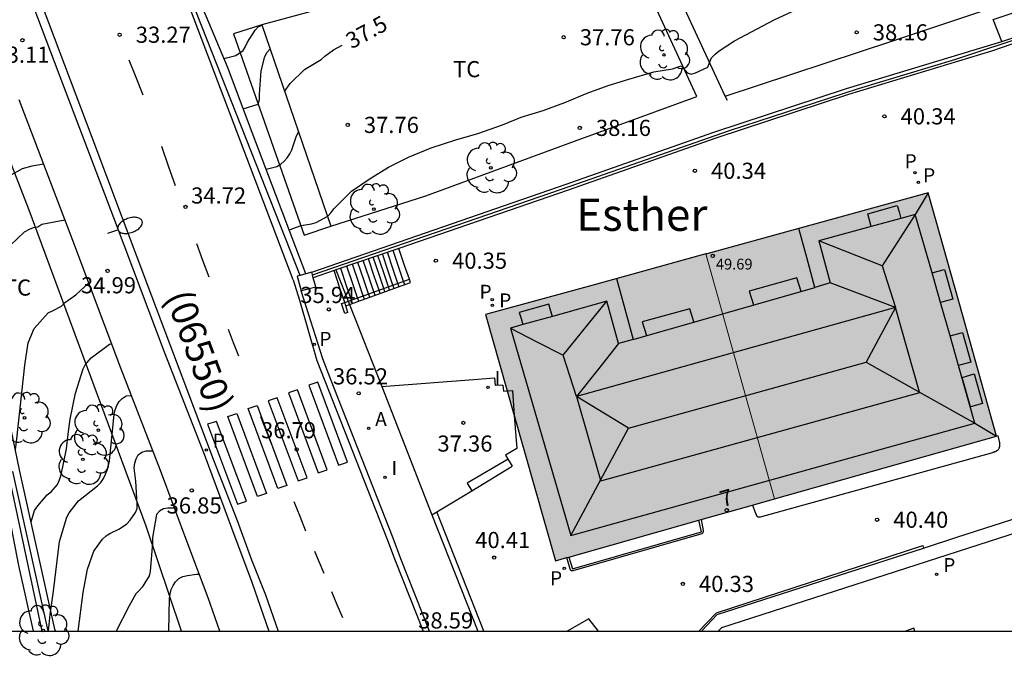
# Model space of a CAD drawing. Units: metres. Extents: x 584144 to 584496, y 4796789 to 4797041.
# Drawn here: x 584315 to 584361, y 4796789 to 4796818 of the extents above; entities that cross this region are included whole.
import ezdxf
from ezdxf.enums import TextEntityAlignment as Align

# ---------------------------------------------------------------- set-up
doc = ezdxf.new("R2010")
doc.units = ezdxf.units.M
doc.linetypes.add('TRAZOS_NORMALES', pattern=[0.75, 0.5, -0.25])
for name, color, linetype in [('010106', 9, 'Continuous'), ('020104', 34, 'Continuous'), ('020204', 9, 'Continuous'), ('020307', 24, 'Continuous'), ('020308', 9, 'Continuous'), ('060108', 9, 'Continuous'), ('060113', 4, 'Continuous'), ('060117', 9, 'Continuous'), ('060130', 9, 'Continuous'), ('060134', 9, 'Continuous'), ('060141', 9, 'Continuous'), ('060142', 4, 'Continuous'), ('060144', 9, 'Continuous'), ('070104', 3, 'Continuous'), ('070105', 6, 'Continuous'), ('070106', 6, 'Continuous'), ('070108', 9, 'VALLA'), ('070110', 9, 'Continuous'), ('080107', 9, 'Continuous'), ('080109', 9, 'Continuous'), ('080110', 9, 'Continuous'), ('080135', 9, 'TRAZOS_NORMALES'), ('080201', 9, 'Continuous'), ('080202', 9, 'Continuous'), ('080302', 9, 'Continuous'), ('080303', 9, 'Continuous'), ('080304', 9, 'Continuous'), ('080308', 9, 'Continuous'), ('100105', 3, 'Continuous'), ('100107', 3, 'Continuous'), ('100116', 71, 'Continuous'), ('100202', 3, 'Continuous'), ('100301', 7, 'Continuous'), ('200205', 4, 'Continuous'), ('200305', 4, 'Continuous'), ('210201', 9, 'Continuous'), ('210205', 4, 'Continuous'), ('210301', 9, 'Continuous'), ('210305', 4, 'Continuous'), ('230104', 1, 'Continuous'), ('250202', 9, 'Continuous'), ('260101', 9, 'Continuous'), ('270204', 9, 'Continuous'), ('270304', 9, 'Continuous'), ('990501', 21, 'Continuous')]:
    doc.layers.add(name, color=color, linetype=linetype)
for name, color, linetype, lineweight in [('020105', 24, 'Continuous', 30), ('080111', 7, 'Continuous', 30), ('080117', 7, 'Continuous', 20)]:
    doc.layers.add(name, color=color, linetype=linetype, lineweight=lineweight)
doc.styles.add('ARIAL', font='ARIAL.TTF', dxfattribs={"height": 1})
doc.styles.add('ARIALI', font='ARIALI.TTF', dxfattribs={"height": 1})
doc.styles.add('ROMANS', font='romans__.ttf', dxfattribs={"height": 1})
doc.styles.get("Standard").update_dxf_attribs({"font": 'txt.shx'})
doc.linetypes.add('VALLA', pattern='A,1,[200,DONOSTI.shx,S=0.1,R=0,X=0,Y=0],1', length=2)

# ---------------------------------------------------------------- blocks, each defined once
blk = doc.blocks.new('PUNTO')
blk.add_circle((0, 0), 0.075)
at = {"layer": '080201'}
blk.add_attdef('NPUNTO', (3018670.602, 23971172.45, 141.256), '', height=0.75, rotation=359.806, dxfattribs=at)
blk = doc.blocks.new('COTAPU')
blk.add_circle((0, 0), 0.075)
blk = doc.blocks.new('BloquePortal')
blk.add_circle((0, 0), 0.075)
at = {"flags": 5}
blk.add_attdef('INDICE', text='', height=0.75, dxfattribs=at).set_placement((0, 0), align=Align.MIDDLE_CENTER)
blk = doc.blocks.new('ARBOL')
blk.add_circle((0, 0), 0.0587)
for centre, radius, start, end in [((-0.28, 0.855), 0.3, 359.2878, 173.6078), ((0.097, 0.97), 0.21, 23.1565, 160.4665), ((0.438, 0.881), 0.24, 301.578, 139.328), ((-0.564, 0.381), 0.532, 92.28, 254.58), ((0.656, 0.288), 0.443, 319.8556, 114.7656), ((-0.091, 0.321), 0.12, 119.14, 310.56), ((0.819, -0.249), 0.383, 235.5275, 62.0275), ((-0.556, -0.339), 0.555, 142.64, 266.54), ((-0.039, -0.384), 0.21, 189.64, 323.88), ((0.299, -0.624), 0.532, 224.67, 0.24), ((-0.301, -0.676), 0.45, 213.78, 295.32)]:
    blk.add_arc(centre, radius, start, end)
blk = doc.blocks.new('PLUVI3')
blk.add_circle((0, 0), 0.055)
blk = doc.blocks.new('REIND')
blk.add_circle((0, 0), 0.055)
blk = doc.blocks.new('ABAS')
blk.add_circle((0, 0), 0.055)
blk = doc.blocks.new('PLUVI1')
blk.add_circle((0, 0), 0.055)
blk = doc.blocks.new('FAREDI')
blk.add_line((0, 0), (0.5, 0))
blk.add_lwpolyline([(0.5, 0, 0.159986), (0.538, -0.117, 0.106322), (0.675, -0.238, 0.071006), (0.858, -0.309, 0.057309), (1.099, -0.337, 0.057309), (1.339, -0.309, 0.071006), (1.522, -0.238, 0.106322), (1.659, -0.117, 0.159986), (1.697, 0, 0.159986), (1.659, 0.117, 0.106322), (1.522, 0.238, 0.071006), (1.339, 0.309, 0.057309), (1.099, 0.337, 0.057309), (0.858, 0.309, 0.071006), (0.675, 0.238, 0.106322), (0.538, 0.117, 0.159986)], format="xyb", close=True)

msp = doc.modelspace()

# ---------------------------------------------------------------- hatches: boundary and pattern name
at = {"layer": '990501'}
for points in [[(584358.941, 4796804.818), (584357.35, 4796810.467), (584347.072, 4796807.636), (584347.018, 4796807.621), (584348.62, 4796801.936), (584350.22, 4796796.252), (584355.376, 4796797.71), (584360.532, 4796799.168)], [(584348.62, 4796801.936), (584347.018, 4796807.621), (584341.906, 4796806.212), (584336.793, 4796804.804), (584340.047, 4796793.376), (584350.22, 4796796.252)]]:
    msp.add_hatch(color=256, dxfattribs=at).paths.add_polyline_path(points)

# ---------------------------------------------------------------- linework, layer by layer
at = {"layer": '010106', "flags": 128}
msp.add_lwpolyline([(584144.159, 4796790.113), (584494.149, 4796790.106), (584494.155, 4797040.098), (584144.165, 4797040.106)], close=True, dxfattribs=at)
at = {"layer": '020104', "flags": 128}
for points, elevation in [([(584327.675, 4796808.72), (584327.841, 4796808.802), (584328.221, 4796808.95), (584328.713, 4796809.024), (584328.915, 4796809.09), (584329.469, 4796809.374), (584329.615, 4796809.544), (584329.739, 4796809.719), (584330.571, 4796810.545), (584331.429, 4796811.121), (584332.277, 4796811.657), (584333.213, 4796812.113), (584334.271, 4796812.549), (584335.407, 4796812.929), (584336.433, 4796813.211), (584337.581, 4796813.625), (584338.445, 4796813.967), (584339.469, 4796814.281), (584340.471, 4796814.649), (584341.519, 4796815.087), (584342.481, 4796815.443), (584343.441, 4796815.745), (584344.611, 4796816.079), (584345.483, 4796816.225), (584345.885, 4796816.363), (584346.151, 4796816.029), (584346.345, 4796815.975), (584346.545, 4796816.037), (584347.125, 4796816.299), (584347.193, 4796816.513), (584347.287, 4796816.731), (584347.453, 4796816.903), (584347.643, 4796817.057), (584348.355, 4796817.519), (584350.205, 4796818.497), (584351.239, 4796818.969)], 38), ([(584324.634, 4796816.698), (584325.194, 4796816.837), (584325.532, 4796817.071), (584325.646, 4796817.259), (584325.74, 4796817.463), (584326.09, 4796818.017), (584326.234, 4796818.169), (584326.402, 4796818.244)], 36.5), ([(584325.536, 4796814.357), (584326.232, 4796814.583), (584326.296, 4796814.791), (584326.296, 4796815.035), (584326.368, 4796816.133), (584326.534, 4796816.789), (584326.648, 4796816.989), (584326.781, 4796817.14)], 37), ([(584312.232, 4796807.522), (584312.262, 4796808.004), (584312.4, 4796809.188), (584312.466, 4796809.422), (584312.554, 4796809.638), (584312.672, 4796809.842), (584313.088, 4796810.374), (584315.282, 4796811.592), (584315.722, 4796811.718), (584316.258, 4796811.8)], 34), ([(584313.698, 4796803.04), (584313.8, 4796803.976), (584313.884, 4796805.154), (584314.022, 4796806.212), (584314.288, 4796807.258), (584314.716, 4796808.032), (584315.38, 4796808.656), (584315.598, 4796808.778), (584315.784, 4796808.856), (584315.986, 4796808.882), (584316.174, 4796809.002), (584317.248, 4796809.206)], 34.5), ([(584315.681, 4796795.19), (584315.845, 4796795.712), (584315.999, 4796795.93), (584316.433, 4796796.44), (584316.607, 4796796.584), (584316.903, 4796796.916), (584316.999, 4796797.13), (584317.075, 4796797.374), (584317.319, 4796798.568), (584317.397, 4796799.248), (584317.501, 4796799.952), (584317.735, 4796801.154), (584318.093, 4796802.286), (584318.199, 4796802.468), (584318.473, 4796802.8), (584319.321, 4796803.44), (584319.425, 4796803.443)], 35.5), ([(584316.488, 4796790.109), (584316.563, 4796790.878), (584316.717, 4796791.972), (584317.001, 4796794.276), (584317.333, 4796795.396), (584317.451, 4796795.608), (584317.889, 4796796.162), (584318.759, 4796796.862), (584318.915, 4796797.014), (584319.043, 4796797.2), (584319.143, 4796797.392), (584319.215, 4796797.588), (584319.329, 4796798.006), (584319.537, 4796800.18), (584319.581, 4796800.382), (584319.659, 4796800.582), (584319.775, 4796800.77), (584319.917, 4796800.912), (584320.095, 4796801.038), (584320.339, 4796801.058)], 36), ([(584317.859, 4796790.109), (584318.091, 4796791.902), (584318.305, 4796792.992), (584318.599, 4796793.826), (584319.003, 4796794.376), (584319.171, 4796794.528), (584319.343, 4796794.638), (584319.781, 4796794.864), (584320.133, 4796795.09), (584320.281, 4796795.256), (584320.527, 4796795.624), (584320.601, 4796795.81), (584320.601, 4796796.028), (584320.539, 4796797.07), (584320.469, 4796797.696), (584320.491, 4796797.914), (584320.555, 4796798.114), (584320.655, 4796798.29), (584320.819, 4796798.426), (584321.029, 4796798.482), (584321.34, 4796798.482)], 36.5), ([(584322.342, 4796795.826), (584322.033, 4796795.826), (584321.833, 4796795.788), (584321.651, 4796795.686), (584321.501, 4796795.522), (584321.327, 4796794.45), (584321.321, 4796794.212), (584321.205, 4796792.878), (584321.163, 4796792.674), (584320.833, 4796792.154), (584320.705, 4796791.998), (584320.545, 4796791.838), (584320.229, 4796791.288), (584319.632, 4796790.109)], 37)]:
    msp.add_lwpolyline(points, dxfattribs=dict(at, elevation=elevation))
at = {"layer": '020105', "flags": 128}
for points, elevation in [([(584327.456, 4796815.172), (584327.721, 4796815.541), (584328.377, 4796816.185), (584329.159, 4796816.653), (584329.325, 4796816.809), (584329.735, 4796817.103), (584330.123, 4796817.31)], 37.5), ([(584326.594, 4796811.567), (584327.097, 4796811.689), (584327.279, 4796811.785), (584327.437, 4796811.935), (584327.575, 4796812.093), (584327.699, 4796812.271), (584327.795, 4796812.459), (584327.997, 4796813.061), (584328.102, 4796813.29)], 37.5), ([(584314.952, 4796798.527), (584315.019, 4796799.04), (584315.392, 4796802.452), (584315.544, 4796803.494), (584315.826, 4796804.154), (584316.47, 4796804.886), (584316.712, 4796804.992), (584317.09, 4796805.204), (584317.238, 4796805.354), (584317.76, 4796805.73), (584318.354, 4796806.285)], 35), ([(584322.081, 4796790.109), (584322.105, 4796791.622), (584322.137, 4796791.842), (584322.193, 4796792.05), (584322.277, 4796792.232), (584322.387, 4796792.406), (584322.545, 4796792.56), (584322.733, 4796792.65), (584322.939, 4796792.7), (584323.369, 4796792.752), (584323.492, 4796792.752)], 37.5)]:
    msp.add_lwpolyline(points, dxfattribs=dict(at, elevation=elevation))
at = {"layer": '060108'}
for points in [[(584310.201, 4796833.823, 30.185), (584317.138, 4796815.54, 33.471), (584319.635, 4796808.996, 34.587), (584321.868, 4796803.074, 35.701), (584323.714, 4796798.322, 36.523), (584324.984, 4796794.904, 37.155), (584325.936, 4796792.378, 37.617), (584326.729, 4796790.109, 37.991)], [(584334.191, 4796790.109, 38.431), (584332.855, 4796793.473, 37.888), (584332.504, 4796794.43, 37.607), (584329.588, 4796801.821, 36.315), (584329.227, 4796802.76, 36.258), (584328.231, 4796805.914, 41.6)]]:
    msp.add_polyline3d(points, dxfattribs=at)
at = {"layer": '060113'}
for points in [[(584312.181, 4796829.611, 30.813), (584316.493, 4796818.366, 32.941), (584318.501, 4796813.042, 33.853), (584321.274, 4796805.68, 35.143), (584324.14, 4796798.096, 36.601), (584325.252, 4796795.24, 37.043), (584325.924, 4796793.424, 37.391), (584326.574, 4796791.8, 37.661), (584327.164, 4796790.109, 37.963)], [(584327.856, 4796806.417, 35.306), (584318.99, 4796829.752, 30.978)], [(584327.856, 4796806.417, 35.306), (584328.153, 4796805.482, 35.486)], [(584328.153, 4796805.482, 35.486), (584328.959, 4796802.669, 36.243), (584329.32, 4796801.73, 36.3), (584332.236, 4796794.34, 37.592), (584332.587, 4796793.383, 37.873), (584333.887, 4796790.109, 38.402)], [(584346.705, 4796790.109, 40.243), (584347.075, 4796790.495, 40.287), (584347.519, 4796790.966, 40.332), (584357.104, 4796794.086, 40.418), (584357.141, 4796793.968, 40.418)]]:
    msp.add_polyline3d(points, dxfattribs=at)
at = {"layer": '060117'}
for points in [[(584333.251, 4796806.445, 40.352), (584333.033, 4796807.087, 40.352), (584332.763, 4796807.883, 40.352)], [(584330.252, 4796805.374, 38.268), (584330.028, 4796806.034, 38.268), (584329.752, 4796806.849, 38.268)], [(584333.303, 4796806.29, 40.352), (584333.251, 4796806.445, 40.352)], [(584330.305, 4796805.218, 38.268), (584330.252, 4796805.374, 38.268)], [(584330.401, 4796804.908, 38.058), (584330.257, 4796804.864, 38.058)]]:
    msp.add_polyline3d(points, dxfattribs=at)
at = {"layer": '060130'}
msp.add_polyline3d([(584331.972, 4796801.463, 36.594), (584334.297, 4796795.506, 37.576)], dxfattribs=at)
at = {"layer": '060134'}
msp.add_polyline3d([(584324.445, 4796790.109, 37.954), (584323.905, 4796791.655, 37.7), (584322.96, 4796794.163, 37.242), (584321.694, 4796797.57, 36.611), (584319.85, 4796802.317, 35.79), (584317.615, 4796808.245, 34.675), (584315.119, 4796814.785, 33.56)], dxfattribs=at)
at = {"layer": '060141'}
for points in [[(584332.064, 4796806.021, 39.474), (584331.844, 4796806.67, 39.474), (584331.572, 4796807.474, 39.474)], [(584332.283, 4796806.099, 39.664), (584332.063, 4796806.747, 39.664), (584331.791, 4796807.55, 39.664)], [(584332.491, 4796806.173, 39.79), (584332.272, 4796806.82, 39.79), (584332, 4796807.621, 39.79)], [(584332.722, 4796806.256, 39.946), (584332.503, 4796806.901, 39.946), (584332.232, 4796807.701, 39.946)], [(584332.986, 4796806.35, 40.138), (584332.768, 4796806.993, 40.138), (584332.497, 4796807.791, 40.138)], [(584330.844, 4796805.585, 38.57), (584330.622, 4796806.241, 38.57), (584330.347, 4796807.053, 38.57)], [(584331.112, 4796805.681, 38.778), (584330.89, 4796806.336, 38.778), (584330.615, 4796807.146, 38.778)], [(584331.361, 4796805.77, 38.952), (584331.139, 4796806.423, 38.952), (584330.865, 4796807.232, 38.952)], [(584331.607, 4796805.858, 39.074), (584331.386, 4796806.51, 39.074), (584331.113, 4796807.317, 39.074)], [(584331.842, 4796805.942, 39.216), (584331.622, 4796806.593, 39.216), (584331.349, 4796807.398, 39.216)], [(584330.56, 4796805.484, 38.458), (584330.336, 4796806.142, 38.458), (584330.061, 4796806.955, 38.458)], [(584332.335, 4796805.944, 39.664), (584332.283, 4796806.099, 39.664)], [(584332.543, 4796806.019, 39.79), (584332.491, 4796806.173, 39.79)], [(584332.774, 4796806.101, 39.946), (584332.722, 4796806.256, 39.946)], [(584333.038, 4796806.195, 40.138), (584332.986, 4796806.35, 40.138)], [(584331.164, 4796805.526, 38.778), (584331.112, 4796805.681, 38.778)], [(584331.413, 4796805.615, 38.952), (584331.361, 4796805.77, 38.952)], [(584331.66, 4796805.703, 39.074), (584331.607, 4796805.858, 39.074)], [(584331.894, 4796805.787, 39.216), (584331.842, 4796805.942, 39.216)], [(584332.116, 4796805.866, 39.474), (584332.064, 4796806.021, 39.474)], [(584330.612, 4796805.329, 38.458), (584330.56, 4796805.484, 38.458)], [(584330.897, 4796805.43, 38.57), (584330.844, 4796805.585, 38.57)]]:
    msp.add_polyline3d(points, dxfattribs=at)
at = {"layer": '060142'}
msp.add_polyline3d([(584316.194, 4796790.109, 30.857), (584314.625, 4796797.466, 30.874), (584314.815, 4796797.525, 30.857)], dxfattribs=at)
at = {"layer": '060144'}
for points in [[(584330.252, 4796805.374, 41.181), (584333.251, 4796806.445, 40.33)], [(584330.257, 4796804.864, 41.224), (584330.103, 4796805.321, 41.224), (584330.252, 4796805.374, 41.181)]]:
    msp.add_polyline3d(points, dxfattribs=at)
at = {"layer": '070104'}
for points in [[(584347.927, 4796814.954, 38.197), (584355.715, 4796817.525, 38.198), (584364.484, 4796820.456, 38.18)], [(584326.398, 4796818.257, 36.58), (584325.088, 4796817.841, 36.37), (584328.361, 4796808.5, 38.08), (584329.605, 4796808.91, 38.1)], [(584329.605, 4796808.91, 38.1), (584334.019, 4796810.329, 38.262), (584340.919, 4796812.855, 38.286), (584346.611, 4796814.935, 38.164)], [(584311.659, 4796807.045, 33.809), (584312.149, 4796805.434, 34.085), (584313.069, 4796802.038, 34.391), (584313.797, 4796798.734, 34.785), (584314.38, 4796796.352, 35.041), (584314.748, 4796794.922, 35.373), (584315.102, 4796793.156, 35.483), (584315.776, 4796790.109, 35.74)]]:
    msp.add_polyline3d(points, dxfattribs=at)
at = {"layer": '070105'}
for points in [[(584328.183, 4796806.625, 35.306), (584323.167, 4796819.336, 33.056), (584319.627, 4796829.056, 31.3), (584319.604, 4796829.12, 31.288)], [(584328.443, 4796806.696, 38.817), (584325.949, 4796813.265, 37.754), (584324.796, 4796816.309, 37.21), (584323.318, 4796819.853, 36.46), (584321.87, 4796823.683, 35.72), (584320.576, 4796827.154, 35.112)], [(584347.927, 4796814.954, 38.369), (584344.169, 4796823.039, 37.56), (584360.191, 4796827.518, 37.508), (584364.484, 4796820.456, 38.235)], [(584346.611, 4796814.935, 38.224), (584342.993, 4796822.767, 37.466), (584326.398, 4796818.257, 37.326)], [(584326.398, 4796818.257, 37.326), (584329.605, 4796808.91, 37.982)], [(584363.076, 4796818.087, 40.399), (584362.182, 4796817.691, 40.398), (584360.296, 4796817.035, 40.395), (584353.647, 4796815.025, 40.384), (584347.487, 4796812.999, 40.386), (584340.629, 4796810.585, 40.43), (584332.763, 4796807.883, 40.399)], [(584360.776, 4796817.481, 40.418), (584362.003, 4796817.89, 38.774), (584362.897, 4796818.286, 38.775)], [(584328.721, 4796806.772, 40.416), (584340.534, 4796810.857, 40.462), (584347.394, 4796813.272, 40.418), (584353.56, 4796815.3, 40.416), (584360.776, 4796817.481, 40.418)], [(584316.806, 4796790.109, 30.76), (584316.786, 4796790.2, 30.759), (584315.148, 4796797.595, 30.857), (584314.548, 4796800.442, 32.294), (584310.934, 4796811.493, 32.3), (584309.184, 4796817, 32.302)], [(584348.025, 4796814.743, 38.39), (584347.927, 4796814.954, 38.369)], [(584332.763, 4796807.883, 40.399), (584329.842, 4796806.88, 40.388)], [(584329.752, 4796806.849, 40.388), (584328.79, 4796806.519, 40.384)], [(584329.842, 4796806.88, 40.388), (584329.752, 4796806.849, 40.388)], [(584329.842, 4796806.88, 35.716), (584330.472, 4796805.278, 35.976)], [(584330.472, 4796805.278, 41.174), (584333.303, 4796806.29, 40.37)], [(584330.297, 4796805.216, 41.224), (584330.305, 4796805.218, 41.222)], [(584330.401, 4796804.908, 41.224), (584330.297, 4796805.216, 41.224)], [(584330.305, 4796805.218, 41.222), (584330.472, 4796805.278, 41.174)], [(584330.472, 4796805.278, 35.976), (584331.972, 4796801.463, 36.594)], [(584331.972, 4796801.463, 36.594), (584336.435, 4796801.816, 37.464), (584337.203, 4796801.873, 37.464)], [(584337.203, 4796801.873, 37.464), (584337.231, 4796801.509, 37.403)], [(584337.595, 4796801.538, 37.464), (584337.231, 4796801.509, 37.403)], [(584337.595, 4796801.538, 37.464), (584337.618, 4796801.253, 37.417)], [(584337.618, 4796801.253, 37.417), (584337.8, 4796801.267, 37.417)], [(584337.8, 4796801.267, 37.417), (584338.036, 4796801.284, 37.417)], [(584338.036, 4796801.284, 37.417), (584338.124, 4796800.129, 37.417)], [(584338.124, 4796800.129, 37.417), (584338.241, 4796798.592, 37.417)], [(584376.015, 4796799.373, 43.717), (584373.486, 4796798.556, 44.065), (584360.619, 4796794.412, 44.118), (584347.753, 4796790.269, 44.171), (584347.677, 4796790.189, 44.129), (584347.6, 4796790.109, 44.086)], [(584357.141, 4796793.968, 44.125), (584358.691, 4796794.467, 44.118), (584369.825, 4796798.053, 44.065), (584372.268, 4796798.871, 42.712)], [(584338.241, 4796798.592, 37.417), (584337.725, 4796798.286, 37.424)], [(584337.725, 4796798.286, 37.424), (584338.026, 4796797.772, 37.308)], [(584314.815, 4796797.525, 30.857), (584316.454, 4796790.126, 30.759), (584316.458, 4796790.109, 30.759)], [(584336.149, 4796796.631, 37.443), (584338.026, 4796797.772, 37.308)], [(584334.522, 4796795.642, 37.56), (584336.149, 4796796.631, 37.443)], [(584334.297, 4796795.506, 37.576), (584334.522, 4796795.642, 37.56)], [(584336.706, 4796790.109, 38.692), (584334.522, 4796795.642, 37.582)], [(584334.297, 4796795.506, 37.576), (584336.427, 4796790.109, 38.659)], [(584346.802, 4796795.286, 40.379), (584346.907, 4796794.782, 40.376), (584346.905, 4796794.759, 40.376), (584346.904, 4796794.746, 40.376), (584346.901, 4796794.729, 40.376), (584346.898, 4796794.716, 40.376), (584346.893, 4796794.7, 40.376), (584346.881, 4796794.676, 40.375), (584346.875, 4796794.667, 40.374), (584346.867, 4796794.658, 40.373), (584346.851, 4796794.642, 40.371), (584346.838, 4796794.63, 40.369), (584340.852, 4796792.914, 40.266), (584340.837, 4796792.911, 40.271), (584340.821, 4796792.908, 40.275), (584340.807, 4796792.907, 40.28), (584340.793, 4796792.908, 40.284), (584340.781, 4796792.911, 40.287), (584340.77, 4796792.917, 40.29), (584340.761, 4796792.925, 40.293), (584340.752, 4796792.935, 40.295), (584340.745, 4796792.947, 40.297), (584340.738, 4796792.96, 40.299), (584340.728, 4796792.98, 40.302), (584340.566, 4796793.523, 40.365)], [(584346.816, 4796790.109, 43.577), (584347.556, 4796790.882, 44.171), (584357.141, 4796793.968, 44.125)]]:
    msp.add_polyline3d(points, dxfattribs=at)
at = {"layer": '070106'}
msp.add_polyline3d([(584342.046, 4796790.109, 39.976), (584341.595, 4796790.684, 39.969), (584340.587, 4796790.109, 39.818)], dxfattribs=at)
at = {"layer": '070108'}
msp.add_polyline3d([(584328.753, 4796806.657, 40.382), (584340.723, 4796810.776, 40.413), (584348.127, 4796813.356, 40.369), (584354.123, 4796815.305, 40.367), (584358.637, 4796816.669, 40.368), (584362.141, 4796817.825, 40.368), (584362.966, 4796818.185, 40.369)], dxfattribs=at)
at = {"layer": '070110'}
for points in [[(584328.183, 4796806.625, 41.6), (584328.047, 4796806.588, 41.601), (584328.231, 4796805.914, 41.6)], [(584328.443, 4796806.696, 41.598), (584328.183, 4796806.625, 41.6)], [(584328.721, 4796806.772, 41.597), (584328.443, 4796806.696, 41.598)], [(584328.753, 4796806.657, 41.597), (584328.721, 4796806.772, 41.597)], [(584328.79, 4796806.519, 41.596), (584328.753, 4796806.657, 41.597)], [(584328.431, 4796805.968, 41.599), (584328.905, 4796806.098, 41.596), (584328.79, 4796806.519, 41.596)], [(584328.231, 4796805.914, 41.6), (584328.431, 4796805.968, 41.599)]]:
    msp.add_polyline3d(points, dxfattribs=at)
at = {"layer": '080107'}
msp.add_polyline3d([(584360.776, 4796817.481, 40.555), (584360.375, 4796818.505, 40.494), (584365.853, 4796820.346, 40.37)], dxfattribs=at)
at = {"layer": '080109'}
for points in [[(584357.35, 4796810.467, 49.375), (584356.756, 4796809.461, 52.635)], [(584354.712, 4796808.897, 50.71), (584354.63, 4796809.188, 50.709), (584354.547, 4796809.479, 50.709), (584355.919, 4796809.868, 50.735), (584356.003, 4796809.572, 50.735), (584356.086, 4796809.276, 50.736)], [(584356.086, 4796809.276, 50.736), (584354.712, 4796808.897, 52.62)], [(584356.756, 4796809.461, 52.635), (584355.22, 4796807.075, 53.298)], [(584356.756, 4796809.461, 52.635), (584356.086, 4796809.276, 50.736)], [(584357.533, 4796806.741, 52.635), (584356.756, 4796809.461, 52.635)], [(584354.712, 4796808.897, 52.62), (584352.278, 4796808.225, 52.603)], [(584355.22, 4796807.075, 53.298), (584352.278, 4796808.225, 52.603)], [(584352.278, 4796808.225, 52.603), (584352.802, 4796806.275, 52.577)], [(584355.22, 4796807.075, 53.298), (584355.837, 4796805.143, 53.376)], [(584357.533, 4796806.741, 50.517), (584357.819, 4796806.822, 50.517), (584358.105, 4796806.903, 50.517), (584358.494, 4796805.53, 50.517), (584358.209, 4796805.45, 50.517), (584357.926, 4796805.369, 52.635)], [(584357.926, 4796805.369, 52.635), (584357.533, 4796806.741, 52.635)], [(584351.447, 4796805.887, 52.062), (584351.254, 4796806.519, 51.973), (584349.04, 4796805.902, 52.408), (584349.238, 4796805.255, 52.499)], [(584352.802, 4796806.275, 52.577), (584352.096, 4796806.073, 52.576)], [(584355.837, 4796805.143, 53.376), (584354.32, 4796805.709, 52.976), (584352.802, 4796806.275, 52.577)], [(584339.894, 4796804.724, 50.646), (584339.812, 4796805.011, 50.645), (584339.731, 4796805.298, 50.645), (584338.359, 4796804.909, 50.619), (584338.44, 4796804.625, 50.619), (584338.52, 4796804.341, 50.62)], [(584342.432, 4796805.431, 52.625), (584339.894, 4796804.724, 52.578)], [(584340.396, 4796802.919, 53.306), (584342.432, 4796805.431, 52.625)], [(584342.962, 4796803.461, 52.565), (584342.432, 4796805.431, 52.625)], [(584358.37, 4796803.814, 52.635), (584357.926, 4796805.369, 52.635)], [(584339.894, 4796804.724, 52.578), (584338.52, 4796804.341, 52.553)], [(584355.837, 4796805.143, 53.376), (584341.01, 4796801.004, 53.392)], [(584346.472, 4796804.465, 52.055), (584346.284, 4796805.081, 51.969), (584344.07, 4796804.464, 52.404), (584344.263, 4796803.833, 52.492)], [(584355.837, 4796805.143, 53.376), (584354.467, 4796802.603, 53.67)], [(584356.956, 4796801.208, 53.263), (584355.837, 4796805.143, 53.376)], [(584338.52, 4796804.341, 52.553), (584337.946, 4796804.181, 52.543)], [(584337.946, 4796804.181, 52.543), (584340.748, 4796794.556, 52.637)], [(584337.946, 4796804.181, 52.543), (584339.171, 4796803.55, 52.924), (584340.396, 4796802.919, 53.306)], [(584358.37, 4796803.814, 50.517), (584358.945, 4796803.977, 50.517), (584359.334, 4796802.604, 50.517), (584358.763, 4796802.442, 50.517)], [(584358.763, 4796802.442, 52.635), (584358.37, 4796803.814, 52.635)], [(584342.962, 4796803.461, 52.565), (584341.986, 4796802.232, 52.978), (584341.01, 4796801.004, 53.392)], [(584343.648, 4796803.657, 52.566), (584342.962, 4796803.461, 52.565)], [(584341.01, 4796801.004, 53.392), (584340.396, 4796802.919, 53.306)], [(584343.428, 4796799.537, 53.696), (584354.467, 4796802.603, 53.67)], [(584354.467, 4796802.603, 53.67), (584356.956, 4796801.208, 53.161)], [(584359.527, 4796799.767, 52.635), (584358.763, 4796802.442, 52.635)], [(584359.495, 4796802.051, 50.517), (584359.884, 4796800.678, 50.517), (584359.317, 4796800.517, 50.517), (584358.928, 4796801.89, 50.517), (584359.495, 4796802.051, 50.517)], [(584342.13, 4796797.125, 53.258), (584342.14, 4796797.09, 53.256), (584356.961, 4796801.189, 53.262), (584356.956, 4796801.208, 53.263)], [(584356.956, 4796801.208, 53.161), (584359.527, 4796799.767, 52.635)], [(584343.428, 4796799.537, 53.696), (584341.01, 4796801.004, 53.392)], [(584341.01, 4796801.004, 53.392), (584342.13, 4796797.125, 53.258)], [(584340.748, 4796794.556, 52.637), (584359.527, 4796799.767, 52.635)], [(584359.527, 4796799.767, 52.635), (584360.532, 4796799.168, 49.589)], [(584342.13, 4796797.125, 53.183), (584343.428, 4796799.537, 53.696)], [(584340.748, 4796794.556, 52.637), (584342.13, 4796797.125, 53.183)]]:
    msp.add_polyline3d(points, dxfattribs=at)
at = {"layer": '080110'}
for points in [[(584342.868, 4796806.477, 51.383), (584343.258, 4796805.068, 51.581), (584343.648, 4796803.657, 51.78), (584352.096, 4796806.073, 52.576), (584351.712, 4796807.462, 51.727), (584351.338, 4796808.811, 51.348)], [(584358.767, 4796802.443, 50.517), (584358.378, 4796803.816, 50.517)]]:
    msp.add_polyline3d(points, dxfattribs=at)
at = {"layer": '080111'}
for points in [[(584357.35, 4796810.467, 40.395), (584347.072, 4796807.636, 40.365), (584347.018, 4796807.621, 40.365)], [(584360.532, 4796799.168, 40.432), (584358.941, 4796804.818, 40.413), (584357.35, 4796810.467, 40.395)], [(584347.018, 4796807.621, 40.365), (584341.906, 4796806.212, 40.351), (584336.793, 4796804.804, 40.336), (584337.8, 4796801.267, 40.351)], [(584337.8, 4796801.267, 40.351), (584338.124, 4796800.129, 40.356)], [(584338.124, 4796800.129, 37.417), (584340.047, 4796793.376, 40.385), (584340.566, 4796793.523, 40.386)], [(584350.22, 4796796.252, 40.408), (584355.376, 4796797.71, 40.42), (584360.532, 4796799.168, 40.432)], [(584349.195, 4796795.963, 40.406), (584350.22, 4796796.252, 40.408)], [(584346.802, 4796795.286, 40.4), (584349.195, 4796795.963, 40.406)], [(584340.662, 4796793.55, 40.386), (584346.706, 4796795.259, 40.4)], [(584346.706, 4796795.259, 40.4), (584346.802, 4796795.286, 40.4)], [(584340.566, 4796793.523, 40.386), (584340.662, 4796793.55, 40.386)]]:
    msp.add_polyline3d(points, dxfattribs=at)
at = {"layer": '080117'}
msp.add_polyline3d([(584350.22, 4796796.252, 51.735), (584348.62, 4796801.936, 51.717), (584347.018, 4796807.621, 51.698)], dxfattribs=at)
at = {"layer": '080135'}
msp.add_polyline3d([(584356.733, 4796790.108, 43.79), (584356.69, 4796790.244, 43.781), (584356.3, 4796790.108, 43.779)], dxfattribs=at)
at = {"layer": '100105'}
msp.add_polyline3d([(584340.662, 4796793.55, 40.365), (584340.823, 4796793.009, 40.264), (584346.817, 4796794.727, 40.369), (584346.706, 4796795.259, 40.379)], dxfattribs=at)
at = {"layer": '100107'}
msp.add_polyline3d([(584322.667, 4796790.109, 38.838), (584321.022, 4796794.978, 38.407), (584318.458, 4796801.918, 36.897), (584315.595, 4796809.654, 35.825), (584312.146, 4796818.48, 34.299)], dxfattribs=at)
at = {"layer": '100116'}
for points in [[(584349.195, 4796795.963, 40.41), (584349.351, 4796795.547, 40.399), (584349.356, 4796795.534, 40.399), (584349.361, 4796795.521, 40.398), (584349.365, 4796795.509, 40.398), (584349.37, 4796795.497, 40.398), (584349.376, 4796795.485, 40.398), (584349.381, 4796795.474, 40.397), (584349.387, 4796795.464, 40.397), (584349.401, 4796795.446, 40.397), (584349.409, 4796795.438, 40.397), (584349.422, 4796795.429, 40.397), (584349.435, 4796795.422, 40.397), (584349.455, 4796795.416, 40.397), (584349.466, 4796795.414, 40.397), (584349.477, 4796795.413, 40.398), (584349.489, 4796795.413, 40.398), (584349.5, 4796795.413, 40.398), (584349.513, 4796795.413, 40.398), (584349.525, 4796795.414, 40.398), (584349.537, 4796795.415, 40.399), (584349.559, 4796795.417, 40.399), (584360.351, 4796798.406, 40.458), (584360.365, 4796798.411, 40.458), (584360.379, 4796798.416, 40.458), (584360.393, 4796798.422, 40.459), (584360.407, 4796798.427, 40.459), (584360.421, 4796798.432, 40.459), (584360.435, 4796798.437, 40.459), (584360.449, 4796798.443, 40.459), (584360.462, 4796798.449, 40.46), (584360.475, 4796798.454, 40.46), (584360.488, 4796798.46, 40.46), (584360.501, 4796798.466, 40.46), (584360.514, 4796798.473, 40.46), (584360.526, 4796798.479, 40.46), (584360.538, 4796798.486, 40.46), (584360.549, 4796798.493, 40.46), (584360.561, 4796798.5, 40.46), (584360.571, 4796798.508, 40.46), (584360.582, 4796798.516, 40.46), (584360.591, 4796798.524, 40.46), (584360.601, 4796798.533, 40.46), (584360.617, 4796798.551, 40.46), (584360.632, 4796798.57, 40.459), (584360.644, 4796798.59, 40.458), (584360.654, 4796798.61, 40.458), (584360.658, 4796798.62, 40.457), (584360.662, 4796798.631, 40.457), (584360.666, 4796798.642, 40.456), (584360.669, 4796798.653, 40.456), (584360.672, 4796798.665, 40.455), (584360.675, 4796798.677, 40.455), (584360.677, 4796798.689, 40.454), (584360.679, 4796798.701, 40.454), (584360.681, 4796798.713, 40.453), (584360.682, 4796798.726, 40.453), (584360.683, 4796798.738, 40.452), (584360.685, 4796798.751, 40.451), (584360.686, 4796798.764, 40.451), (584360.686, 4796798.777, 40.45), (584360.687, 4796798.79, 40.449), (584360.688, 4796798.803, 40.449), (584360.688, 4796798.816, 40.448), (584360.689, 4796798.83, 40.447), (584360.689, 4796798.843, 40.447), (584360.69, 4796798.856, 40.446), (584360.599, 4796799.184, 40.429), (584360.532, 4796799.168, 40.429)], [(584356.733, 4796790.108, 43.79), (584356.69, 4796790.244, 43.781), (584356.3, 4796790.108, 43.779)]]:
    msp.add_polyline3d(points, dxfattribs=at)
at = {"layer": '230104'}
for points in [[(584337.837, 4796798.097, 37.421), (584335.945, 4796796.975, 37.448)], [(584335.945, 4796796.975, 37.448), (584336.149, 4796796.631, 37.443)]]:
    msp.add_polyline3d(points, dxfattribs=at)
at = {"layer": '260101'}
for points in [[(584320.89, 4796814.992, 33.764), (584320.559, 4796815.81, 33.61), (584320.228, 4796816.628, 33.456)], [(584322.39, 4796810.79, 34.532), (584322.069, 4796811.699, 34.351), (584321.748, 4796812.608, 34.17)], [(584323.945, 4796806.544, 35.23), (584323.664, 4796807.322, 35.123), (584323.383, 4796808.1, 35.016)], [(584325.329, 4796802.874, 35.906), (584325.088, 4796803.494, 35.807), (584324.847, 4796804.114, 35.708)], [(584326.881, 4796798.732, 36.688), (584326.617, 4796799.399, 36.557), (584326.353, 4796800.066, 36.426)], [(584328.447, 4796794.758, 37.384), (584328.175, 4796795.439, 37.257), (584327.903, 4796796.12, 37.13)], [(584329.287, 4796792.79, 37.712), (584329.076, 4796793.298, 37.632), (584328.865, 4796793.806, 37.552)], [(584330.157, 4796790.722, 38.12), (584329.9, 4796791.327, 38.013), (584329.643, 4796791.932, 37.906)]]:
    msp.add_polyline3d(points, dxfattribs=at)
for points in [[(584328.993, 4796801.673, 36.305), (584328.576, 4796801.537, 36.953), (584329.961, 4796797.823, 36.964), (584330.378, 4796797.959, 36.953)], [(584328.054, 4796801.308, 36.306), (584327.637, 4796801.172, 36.954), (584329.022, 4796797.458, 36.965), (584329.439, 4796797.594, 36.954)], [(584326.176, 4796800.58, 36.307), (584327.56, 4796796.866, 36.955), (584327.144, 4796796.73, 36.966), (584325.759, 4796800.444, 36.955)], [(584327.115, 4796800.944, 36.307), (584326.698, 4796800.808, 36.955), (584328.083, 4796797.094, 36.966), (584328.5, 4796797.23, 36.955)], [(584325.236, 4796800.215, 36.308), (584326.621, 4796796.501, 36.956), (584326.204, 4796796.365, 36.967), (584324.819, 4796800.079, 36.956)], [(584324.297, 4796799.851, 36.309), (584323.88, 4796799.715, 36.957), (584325.265, 4796796.001, 36.968), (584325.682, 4796796.137, 36.957)]]:
    msp.add_polyline3d(points, close=True, dxfattribs=at)

# ---------------------------------------------------------------- block references
at = {"layer": '020204', "rotation": 359.9987685839998}
for p in [(584354.031, 4796817.911, 38.162), (584315.278, 4796817.545, 33.106), (584319.792, 4796817.802, 33.274), (584340.421, 4796817.685, 37.756), (584355.323, 4796814.012, 40.344), (584330.389, 4796813.615, 37.762), (584341.169, 4796813.477, 38.162), (584346.517, 4796811.484, 40.34), (584322.852, 4796809.809, 34.72), (584334.487, 4796807.31, 40.352), (584319.234, 4796806.837, 34.99), (584329.51, 4796805.047, 35.943), (584330.897, 4796801.149, 36.522), (584335.761, 4796799.781, 37.362), (584328.016, 4796798.547, 36.787), (584323.145, 4796796.643, 36.854), (584354.982, 4796795.282, 40.396), (584337.191, 4796793.527, 40.412), (584345.956, 4796792.303, 40.33)]:
    msp.add_blockref('COTAPU', p, dxfattribs=at)
at = {"layer": '080201', "rotation": 359.9987685839998}
msp.add_blockref('PUNTO', (584347.345, 4796807.533, 49.69), dxfattribs=at)
msp.add_blockref('PUNTO', (584347.345, 4796807.533, 49.69), dxfattribs=at)
msp.add_blockref('PUNTO', (584347.345, 4796807.533, 49.69), dxfattribs=at)
msp.add_blockref('PUNTO', (584347.345, 4796807.533, 49.69), dxfattribs=at)
msp.add_blockref('PUNTO', (584347.345, 4796807.533, 49.69), dxfattribs=at)
msp.add_blockref('PUNTO', (584347.345, 4796807.533, 49.69), dxfattribs=at)
msp.add_blockref('PUNTO', (584347.345, 4796807.533, 49.69), dxfattribs=at)
msp.add_blockref('PUNTO', (584347.345, 4796807.533, 49.69), dxfattribs=at)
msp.add_blockref('PUNTO', (584347.345, 4796807.533, 49.69), dxfattribs=at)
msp.add_blockref('PUNTO', (584347.345, 4796807.533, 49.69), dxfattribs=at)
msp.add_blockref('PUNTO', (584347.345, 4796807.533, 49.69), dxfattribs=at)
msp.add_blockref('PUNTO', (584347.345, 4796807.533, 49.69), dxfattribs=at)
msp.add_blockref('PUNTO', (584347.345, 4796807.533, 49.69), dxfattribs=at)
msp.add_blockref('PUNTO', (584347.345, 4796807.533, 49.69), dxfattribs=at)
msp.add_blockref('PUNTO', (584347.345, 4796807.533, 49.69), dxfattribs=at)
msp.add_blockref('PUNTO', (584347.345, 4796807.533, 49.69), dxfattribs=at)
msp.add_blockref('PUNTO', (584347.345, 4796807.533, 49.69), dxfattribs=at)
msp.add_blockref('PUNTO', (584347.345, 4796807.533, 49.69), dxfattribs=at)
msp.add_blockref('PUNTO', (584347.345, 4796807.533, 49.69), dxfattribs=at)
msp.add_blockref('PUNTO', (584347.345, 4796807.533, 49.69), dxfattribs=at)
msp.add_blockref('PUNTO', (584347.345, 4796807.533, 49.69), dxfattribs=at)
msp.add_blockref('PUNTO', (584347.345, 4796807.533, 49.69), dxfattribs=at)
msp.add_blockref('PUNTO', (584347.345, 4796807.533, 49.69), dxfattribs=at)
msp.add_blockref('PUNTO', (584347.345, 4796807.533, 49.69), dxfattribs=at)
msp.add_blockref('PUNTO', (584347.345, 4796807.533, 49.69), dxfattribs=at)
msp.add_blockref('PUNTO', (584347.345, 4796807.533, 49.69), dxfattribs=at)
msp.add_blockref('PUNTO', (584347.345, 4796807.533, 49.69), dxfattribs=at)
msp.add_blockref('PUNTO', (584347.345, 4796807.533, 49.69), dxfattribs=at)
msp.add_blockref('PUNTO', (584347.345, 4796807.533, 49.69), dxfattribs=at)
msp.add_blockref('PUNTO', (584347.345, 4796807.533, 49.69), dxfattribs=at)
msp.add_blockref('PUNTO', (584347.345, 4796807.533, 49.69), dxfattribs=at)
msp.add_blockref('PUNTO', (584347.345, 4796807.533, 49.69), dxfattribs=at)
at = {"layer": '080202', "rotation": 359.9987685839998}
msp.add_blockref('BloquePortal', (584347.996, 4796795.722), dxfattribs=at)
at = {"layer": '100202', "rotation": 359.9987685839998}
for p in [(584345.079, 4796816.865, 37.975), (584337.037, 4796811.623, 42.715), (584331.605, 4796809.701, 42.281), (584315.376, 4796800.012, 35.27), (584318.805, 4796799.442, 37.08), (584318.081, 4796798.086, 36), (584316.241, 4796790.14, 36)]:
    msp.add_blockref('ARBOL', p, dxfattribs=at)
at = {"layer": '200205', "rotation": 359.9987685839998}
msp.add_blockref('ABAS', (584331.356, 4796799.522, 36.786), dxfattribs=at)
at = {"layer": '210201', "rotation": 359.9987685839998}
for p in [(584356.901, 4796810.95, 40.351), (584337.112, 4796805.232, 40.282), (584340.444, 4796793.03, 40.324)]:
    msp.add_blockref('PLUVI1', p, dxfattribs=at)
at = {"layer": '210205', "rotation": 359.9987685839998}
for p in [(584356.736, 4796811.394, 40.327), (584337.099, 4796805.495, 40.33), (584328.836, 4796803.423, 35.728), (584323.814, 4796798.52, 36.366), (584357.748, 4796792.746, 43.741)]:
    msp.add_blockref('PLUVI3', p, dxfattribs=at)
at = {"layer": '250202', "rotation": 19.46356860490127}
msp.add_blockref('FAREDI', (584319.238, 4796808.582, 34.709), dxfattribs=at)
at = {"layer": '270204', "rotation": 359.9987685839998}
for p in [(584336.912, 4796801.434, 37.499), (584332.117, 4796797.247, 37.167)]:
    msp.add_blockref('REIND', p, dxfattribs=at)

# ---------------------------------------------------------------- texts
at = {"layer": '020307', "style": 'ARIALI'}
msp.add_text('37.5', height=0.75, rotation=28.6318, dxfattribs=at).set_placement((584330.568, 4796817.12, 37.499))
at = {"layer": '020308', "style": 'ARIAL'}
for s, p in [('33.27', (584320.542, 4796817.427, 33.273)), ('37.76', (584341.171, 4796817.31, 37.755)), ('38.16', (584354.781, 4796817.536, 38.161)), ('33.11', (584313.977, 4796816.5, 33.105)), ('40.34', (584356.073, 4796813.637, 40.343)), ('37.76', (584331.139, 4796813.24, 37.761)), ('38.16', (584341.919, 4796813.102, 38.161)), ('40.34', (584347.267, 4796811.109, 40.339)), ('34.72', (584323.113, 4796809.962, 34.719)), ('40.35', (584335.237, 4796806.935, 40.351)), ('34.99', (584317.998, 4796805.795, 34.989)), ('35.94', (584328.185, 4796805.344, 35.942)), ('36.52', (584329.703, 4796801.565, 36.521)), ('36.79', (584326.363, 4796799.065, 36.786)), ('37.36', (584334.556, 4796798.445, 37.361)), ('36.85', (584321.975, 4796795.57, 36.853)), ('40.40', (584355.732, 4796794.907, 40.395)), ('40.41', (584336.311, 4796793.965, 40.411)), ('40.33', (584346.706, 4796791.928, 40.329)), ('38.59', (584333.662, 4796790.232, 38.587))]:
    msp.add_text(s, height=0.75, rotation=359.9988, dxfattribs=at).set_placement(p)
at = {"layer": '080302', "style": 'ARIAL'}
msp.add_text('(06550)', height=1.25, rotation=290.3988, dxfattribs=at).set_placement((584321.891, 4796805.654))
at = {"layer": '080303', "style": 'ARIAL'}
msp.add_text('49.69', height=0.5, rotation=359.9988, dxfattribs=at).set_placement((584347.492, 4796806.9, 49.689))
at = {"layer": '080304', "style": 'ARIALI'}
msp.add_text('Esther', height=1.5, rotation=359.9988, dxfattribs=at).set_placement((584340.996, 4796808.697))
at = {"layer": '080308', "style": 'ARIALI'}
msp.add_text('7', height=0.75, rotation=15.7988, dxfattribs=at).set_placement((584347.803, 4796795.859))
at = {"layer": '100301', "style": 'ARIAL'}
for p in [(584335.281, 4796815.828), (584314.414, 4796805.688)]:
    msp.add_text('TC', height=0.75, rotation=359.9988, dxfattribs=at).set_placement(p)
at = {"layer": '200305', "style": 'ROMANS'}
msp.add_text('A', height=0.65, rotation=359.9988, dxfattribs=at).set_placement((584331.663, 4796799.634, 36.785))
at = {"layer": '210301', "style": 'ROMANS'}
for p in [(584357.12, 4796810.953, 40.35), (584337.426, 4796805.141, 40.281), (584339.786, 4796792.244, 40.323)]:
    msp.add_text('P', height=0.65, rotation=359.9988, dxfattribs=at).set_placement(p)
at = {"layer": '210305', "style": 'ROMANS'}
for p in [(584356.259, 4796811.602, 40.326), (584336.51, 4796805.54, 40.329), (584329.072, 4796803.351, 0.009), (584324.12, 4796798.626, 36.365), (584358.054, 4796792.852, 43.74)]:
    msp.add_text('P', height=0.65, rotation=359.9988, dxfattribs=at).set_placement(p)
at = {"layer": '270304', "style": 'ROMANS'}
for p in [(584337.218, 4796801.54, 37.498), (584332.423, 4796797.353, 37.166)]:
    msp.add_text('I', height=0.65, rotation=359.9988, dxfattribs=at).set_placement(p)

doc.saveas('drawing.dxf')
